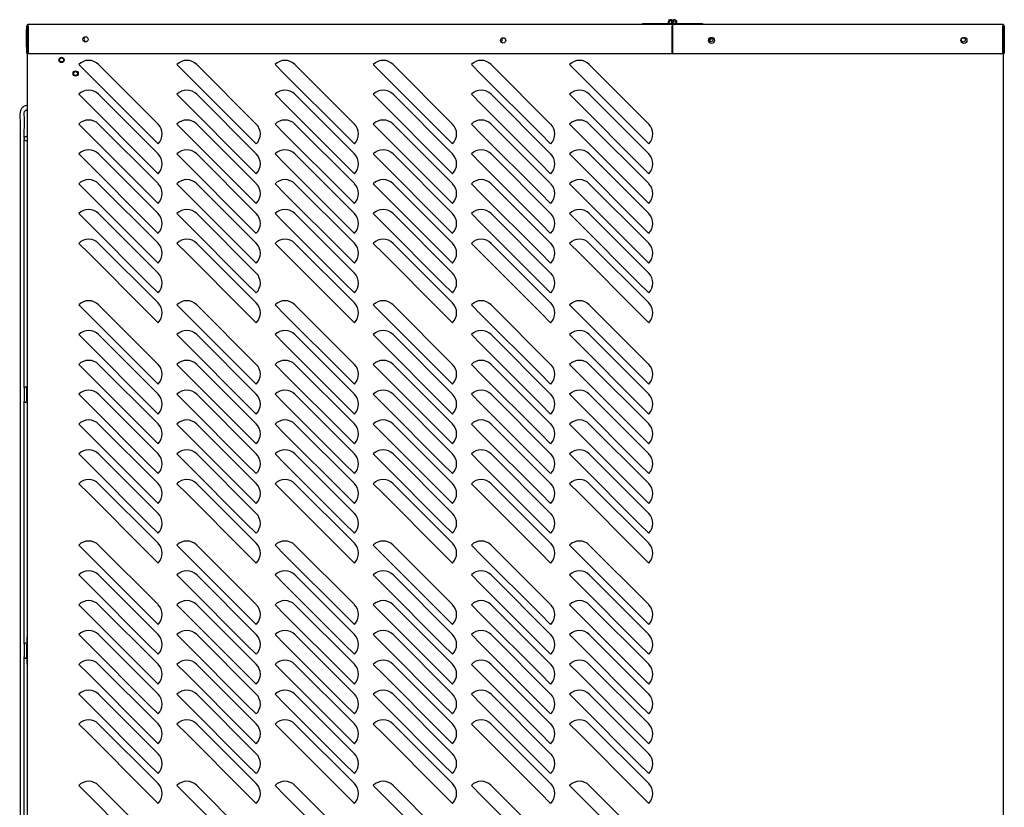
# Model space of a CAD drawing. Units: inches. Extents: x 146 to 438, y 102 to 222.
# Drawn here: x 296 to 331, y 149 to 177 of the extents above; entities that cross this region are included whole.
import ezdxf

# ---------------------------------------------------------------- set-up
doc = ezdxf.new("R2010")
doc.units = ezdxf.units.IN
doc.header["$MEASUREMENT"] = 0
for name, color, linetype in [('0115195', 7, 'Continuous'), ('0704046-01', 7, 'Continuous'), ('0704046-02', 7, 'Continuous'), ('0712380', 7, 'Continuous'), ('0712510', 7, 'Continuous'), ('3075859', 7, 'Continuous'), ('3075983', 7, 'Continuous'), ('3076105', 7, 'Continuous'), ('3077396', 7, 'Continuous'), ('3077398', 7, 'Continuous'), ('Default', 7, 'Continuous')]:
    doc.layers.add(name, color=color, linetype=linetype)

# ---------------------------------------------------------------- blocks, each defined once
blk = doc.blocks.new('SE2')
at = {"layer": '0115195', "color": 7, "linetype": 'Continuous'}
for p, q in [((253.931, 352.246), (253.9, 352.246)), ((253.9, 351.746), (253.9, 352.246)), ((253.9, 351.746), (253.931, 351.746)), ((253.931, 343.121), (253.9, 343.121)), ((253.9, 342.621), (253.9, 343.121)), ((253.909, 343.352), (253.931, 343.352)), ((253.909, 343.144), (253.909, 343.352)), ((253.9, 342.621), (253.931, 342.621)), ((253.909, 342.412), (253.909, 342.605))]:
    blk.add_line(p, q, dxfattribs=at)
blk.add_arc((253.96, 342.412), 0.051, 180, 235.7896, dxfattribs=at)
at = {"layer": '0704046-01', "color": 7, "linetype": 'Continuous'}
for p, q in [((275.859, 365.215), (275.982, 365.215)), ((275.859, 365.215), (275.859, 365.179)), ((275.982, 365.215), (275.997, 365.215)), ((275.982, 365.215), (275.982, 365.179)), ((275.997, 365.215), (276.872, 365.215)), ((275.997, 365.215), (275.997, 365.179)), ((276.872, 365.179), (276.872, 365.215)), ((276.926, 365.215), (276.872, 365.215)), ((276.916, 365.179), (276.925, 365.179)), ((277.068, 365.215), (277.997, 365.215)), ((277.997, 365.215), (277.997, 365.179))]:
    blk.add_line(p, q, dxfattribs=at)
blk.add_circle((276.997, 365.266), 0.0515, dxfattribs=at)
for centre, radius, start, end in [((276.859, 365.266), 0.0875, 45.4837, 216.0557), ((276.859, 365.266), 0.0515, 37.3224, 322.6776), ((276.982, 365.266), 0.0875, 85.1468, 216.0557), ((276.997, 365.266), 0.0875, 323.9443, 270), ((276.982, 365.266), 0.0515, 79.9613, 81.7355), ((276.982, 365.266), 0.0515, 278.2645, 280.0392)]:
    blk.add_arc(centre, radius, start, end, dxfattribs=at)
at = {"layer": '0704046-02', "color": 7, "linetype": 'Continuous'}
blk.add_circle((276.997, 365.266), 0.051, dxfattribs=at)
for centre, start, end in [((276.859, 365.266), 36.9707, 323.0293), ((276.982, 365.266), 81.6539, 83.4379), ((276.982, 365.266), 276.5615, 278.3461)]:
    blk.add_arc(centre, 0.051, start, end, dxfattribs=at)
at = {"layer": '0712380', "color": 7, "linetype": 'Continuous'}
for q in [(253.894, 365), (253.896, 364.39)]:
    blk.add_line((253.894, 364.39), q, dxfattribs=at)
blk.add_arc((253.956, 365), 0.062, 164.23, 180, dxfattribs=at)
at = {"layer": '0712510', "color": 7, "linetype": 'Continuous'}
for p, q in [((288.71, 365.179), (276.925, 365.179)), ((276.925, 365.129), (276.925, 365.179)), ((288.71, 365.179), (288.71, 365.129)), ((276.925, 365.129), (276.925, 364.144)), ((288.71, 364.144), (288.71, 365.129)), ((288.725, 365.129), (288.725, 364.144)), ((288.76, 365.129), (288.76, 364.144)), ((276.925, 364.144), (288.71, 364.144)), ((288.76, 364.144), (288.725, 364.144))]:
    blk.add_line(p, q, dxfattribs=at)
for centre in [(278.318, 364.616), (287.318, 364.616)]:
    blk.add_circle(centre, 0.109, dxfattribs=at)
for centre, radius, start, end in [((276.925, 365.129), 0.05, 90, 100.7258), ((288.71, 365.129), 0.05, 0, 90), ((288.71, 365.129), 0.015, 0, 90)]:
    blk.add_arc(centre, radius, start, end, dxfattribs=at)
at = {"layer": '3075859', "color": 7, "linetype": 'Continuous'}
for p, q in [((253.66, 361.264), (253.66, 361.219)), ((253.66, 361.219), (253.66, 315.444)), ((253.81, 361.141), (253.81, 361.219)), ((253.81, 352.221), (253.81, 361.087)), ((253.805, 352.194), (253.805, 351.794)), ((253.81, 343.101), (253.81, 351.767)), ((253.805, 343.074), (253.805, 342.674)), ((253.81, 333.981), (253.81, 342.647))]:
    blk.add_line(p, q, dxfattribs=at)
for centre, start, end in [((253.88, 361.114), 47.6539, 312.3461), ((253.88, 352.194), 47.6539, 180), ((253.88, 351.794), 180, 312.3461), ((253.88, 343.074), 47.6539, 180), ((253.88, 342.674), 180, 312.3461)]:
    blk.add_arc(centre, 0.075, start, end, dxfattribs=at)
for points, knots in [([(253.931, 362.294), (253.917, 362.295), (253.875, 362.293), (253.812, 362.274), (253.754, 362.236), (253.714, 362.194), (253.678, 362.136), (253.644, 361.994), (253.673, 361.677), (253.66, 361.422), (253.66, 361.219)], [0.1314416, 0.1314416, 0.1314416, 0.1314416, 0.160595, 0.2207468, 0.2675573, 0.305845, 0.3423051, 0.4097334, 0.6102363, 1, 1, 1, 1]), ([(253.81, 361.219), (253.809, 361.494), (253.827, 361.742), (253.806, 362.034), (253.82, 362.082), (253.841, 362.111), (253.865, 362.13), (253.894, 362.142), (253.915, 362.145), (253.929, 362.144), (253.931, 362.144)], [0, 0, 0, 0, 0.6980141, 0.7708514, 0.809297, 0.8356261, 0.8688859, 0.8929372, 0.9228228, 0.9293438, 0.9293438, 0.9293438, 0.9293438])]:
    blk.add_open_spline(points, degree=3, knots=knots, dxfattribs=at)
at = {"layer": '3075983', "color": 7, "linetype": 'Continuous'}
for p, q in [((253.931, 365.094), (253.946, 365.094)), ((276.916, 365.144), (276.925, 365.144)), ((288.71, 365.094), (288.718, 365.094)), ((288.718, 365.094), (288.718, 313.859)), ((253.931, 313.909), (253.931, 364.144)), ((255.754, 363.758), (256.107, 363.405)), ((258.582, 361.637), (256.461, 363.758)), ((259.254, 363.758), (259.607, 363.405)), ((262.082, 361.637), (259.961, 363.758)), ((262.754, 363.758), (263.107, 363.405)), ((265.582, 361.637), (263.461, 363.758)), ((266.254, 363.758), (266.607, 363.405)), ((269.082, 361.637), (266.961, 363.758)), ((269.754, 363.758), (270.107, 363.405)), ((272.582, 361.637), (270.461, 363.758)), ((273.254, 363.758), (273.607, 363.405)), ((276.082, 361.637), (273.961, 363.758)), ((258.229, 361.283), (256.107, 363.405)), ((261.729, 361.283), (259.607, 363.405)), ((265.229, 361.283), (263.107, 363.405)), ((268.729, 361.283), (266.607, 363.405)), ((272.229, 361.283), (270.107, 363.405)), ((275.729, 361.283), (273.607, 363.405)), ((255.754, 362.696), (256.107, 362.342)), ((258.582, 360.574), (256.461, 362.696)), ((259.254, 362.696), (259.607, 362.342)), ((262.082, 360.574), (259.961, 362.696)), ((262.754, 362.696), (263.107, 362.342)), ((265.582, 360.574), (263.461, 362.696)), ((266.254, 362.696), (266.607, 362.342)), ((269.082, 360.574), (266.961, 362.696)), ((269.754, 362.696), (270.107, 362.342)), ((272.582, 360.574), (270.461, 362.696)), ((273.254, 362.696), (273.607, 362.342)), ((276.082, 360.574), (273.961, 362.696)), ((258.229, 360.221), (256.107, 362.342)), ((261.729, 360.221), (259.607, 362.342)), ((265.229, 360.221), (263.107, 362.342)), ((268.729, 360.221), (266.607, 362.342)), ((272.229, 360.221), (270.107, 362.342)), ((275.729, 360.221), (273.607, 362.342)), ((255.754, 361.633), (256.107, 361.28)), ((258.582, 359.512), (256.461, 361.633)), ((259.254, 361.633), (259.607, 361.28)), ((262.082, 359.512), (259.961, 361.633)), ((262.754, 361.633), (263.107, 361.28)), ((265.582, 359.512), (263.461, 361.633)), ((266.254, 361.633), (266.607, 361.28)), ((269.082, 359.512), (266.961, 361.633)), ((269.754, 361.633), (270.107, 361.28)), ((272.582, 359.512), (270.461, 361.633)), ((273.254, 361.633), (273.607, 361.28)), ((276.082, 359.512), (273.961, 361.633)), ((258.229, 359.158), (256.107, 361.28)), ((258.582, 360.93), (258.229, 361.283)), ((261.729, 359.158), (259.607, 361.28)), ((262.082, 360.93), (261.729, 361.283)), ((265.229, 359.158), (263.107, 361.28)), ((265.582, 360.93), (265.229, 361.283)), ((268.729, 359.158), (266.607, 361.28)), ((269.082, 360.93), (268.729, 361.283)), ((272.229, 359.158), (270.107, 361.28)), ((272.582, 360.93), (272.229, 361.283)), ((275.729, 359.158), (273.607, 361.28)), ((276.082, 360.93), (275.729, 361.283)), ((255.754, 360.571), (256.107, 360.217)), ((258.582, 358.449), (256.461, 360.571)), ((259.254, 360.571), (259.607, 360.217)), ((262.082, 358.449), (259.961, 360.571)), ((262.754, 360.571), (263.107, 360.217)), ((265.582, 358.449), (263.461, 360.571)), ((266.254, 360.571), (266.607, 360.217)), ((269.082, 358.449), (266.961, 360.571)), ((269.754, 360.571), (270.107, 360.217)), ((272.582, 358.449), (270.461, 360.571)), ((273.254, 360.571), (273.607, 360.217)), ((276.082, 358.449), (273.961, 360.571)), ((258.229, 358.096), (256.107, 360.217)), ((258.582, 359.867), (258.229, 360.221)), ((261.729, 358.096), (259.607, 360.217)), ((262.082, 359.867), (261.729, 360.221)), ((265.229, 358.096), (263.107, 360.217)), ((265.582, 359.867), (265.229, 360.221)), ((268.729, 358.096), (266.607, 360.217)), ((269.082, 359.867), (268.729, 360.221)), ((272.229, 358.096), (270.107, 360.217)), ((272.582, 359.867), (272.229, 360.221)), ((275.729, 358.096), (273.607, 360.217)), ((276.082, 359.867), (275.729, 360.221)), ((255.754, 359.508), (256.107, 359.155)), ((258.582, 357.387), (256.461, 359.508)), ((259.254, 359.508), (259.607, 359.155)), ((262.082, 357.387), (259.961, 359.508)), ((262.754, 359.508), (263.107, 359.155)), ((265.582, 357.387), (263.461, 359.508)), ((266.254, 359.508), (266.607, 359.155)), ((269.082, 357.387), (266.961, 359.508)), ((269.754, 359.508), (270.107, 359.155)), ((272.582, 357.387), (270.461, 359.508)), ((273.254, 359.508), (273.607, 359.155)), ((276.082, 357.387), (273.961, 359.508)), ((258.229, 357.033), (256.107, 359.155)), ((258.582, 358.805), (258.229, 359.158)), ((261.729, 357.033), (259.607, 359.155)), ((262.082, 358.805), (261.729, 359.158)), ((265.229, 357.033), (263.107, 359.155)), ((265.582, 358.805), (265.229, 359.158)), ((268.729, 357.033), (266.607, 359.155)), ((269.082, 358.805), (268.729, 359.158)), ((272.229, 357.033), (270.107, 359.155)), ((272.582, 358.805), (272.229, 359.158)), ((275.729, 357.033), (273.607, 359.155)), ((276.082, 358.805), (275.729, 359.158)), ((255.754, 358.446), (256.107, 358.092)), ((258.582, 356.324), (256.461, 358.446)), ((259.254, 358.446), (259.607, 358.092)), ((262.082, 356.324), (259.961, 358.446)), ((262.754, 358.446), (263.107, 358.092)), ((265.582, 356.324), (263.461, 358.446)), ((266.254, 358.446), (266.607, 358.092)), ((269.082, 356.324), (266.961, 358.446)), ((269.754, 358.446), (270.107, 358.092)), ((272.582, 356.324), (270.461, 358.446)), ((273.254, 358.446), (273.607, 358.092)), ((276.082, 356.324), (273.961, 358.446)), ((258.229, 355.971), (256.107, 358.092)), ((258.582, 357.742), (258.229, 358.096)), ((261.729, 355.971), (259.607, 358.092)), ((262.082, 357.742), (261.729, 358.096)), ((265.229, 355.971), (263.107, 358.092)), ((265.582, 357.742), (265.229, 358.096)), ((268.729, 355.971), (266.607, 358.092)), ((269.082, 357.742), (268.729, 358.096)), ((272.229, 355.971), (270.107, 358.092)), ((272.582, 357.742), (272.229, 358.096)), ((275.729, 355.971), (273.607, 358.092)), ((276.082, 357.742), (275.729, 358.096)), ((255.754, 357.383), (256.107, 357.03)), ((258.582, 355.262), (256.461, 357.383)), ((259.254, 357.383), (259.607, 357.03)), ((262.082, 355.262), (259.961, 357.383)), ((262.754, 357.383), (263.107, 357.03)), ((265.582, 355.262), (263.461, 357.383)), ((266.254, 357.383), (266.607, 357.03)), ((269.082, 355.262), (266.961, 357.383)), ((269.754, 357.383), (270.107, 357.03)), ((272.582, 355.262), (270.461, 357.383)), ((273.254, 357.383), (273.607, 357.03)), ((276.082, 355.262), (273.961, 357.383)), ((258.229, 354.908), (256.107, 357.03)), ((258.582, 356.68), (258.229, 357.033)), ((261.729, 354.908), (259.607, 357.03)), ((262.082, 356.68), (261.729, 357.033)), ((265.229, 354.908), (263.107, 357.03)), ((265.582, 356.68), (265.229, 357.033)), ((268.729, 354.908), (266.607, 357.03)), ((269.082, 356.68), (268.729, 357.033)), ((272.229, 354.908), (270.107, 357.03)), ((272.582, 356.68), (272.229, 357.033)), ((275.729, 354.908), (273.607, 357.03)), ((276.082, 356.68), (275.729, 357.033)), ((258.582, 355.617), (258.229, 355.971)), ((262.082, 355.617), (261.729, 355.971)), ((265.582, 355.617), (265.229, 355.971)), ((269.082, 355.617), (268.729, 355.971)), ((272.582, 355.617), (272.229, 355.971)), ((276.082, 355.617), (275.729, 355.971)), ((255.754, 355.196), (256.107, 354.842)), ((258.582, 353.074), (256.461, 355.196)), ((259.254, 355.196), (259.607, 354.842)), ((262.082, 353.074), (259.961, 355.196)), ((262.754, 355.196), (263.107, 354.842)), ((265.582, 353.074), (263.461, 355.196)), ((266.254, 355.196), (266.607, 354.842)), ((269.082, 353.074), (266.961, 355.196)), ((269.754, 355.196), (270.107, 354.842)), ((272.582, 353.074), (270.461, 355.196)), ((273.254, 355.196), (273.607, 354.842)), ((276.082, 353.074), (273.961, 355.196)), ((258.229, 352.721), (256.107, 354.842)), ((258.582, 354.555), (258.229, 354.908)), ((261.729, 352.721), (259.607, 354.842)), ((262.082, 354.555), (261.729, 354.908)), ((265.229, 352.721), (263.107, 354.842)), ((265.582, 354.555), (265.229, 354.908)), ((268.729, 352.721), (266.607, 354.842)), ((269.082, 354.555), (268.729, 354.908)), ((272.229, 352.721), (270.107, 354.842)), ((272.582, 354.555), (272.229, 354.908)), ((275.729, 352.721), (273.607, 354.842)), ((276.082, 354.555), (275.729, 354.908)), ((255.754, 354.133), (256.107, 353.78)), ((258.582, 352.012), (256.461, 354.133)), ((259.254, 354.133), (259.607, 353.78)), ((262.082, 352.012), (259.961, 354.133)), ((262.754, 354.133), (263.107, 353.78)), ((265.582, 352.012), (263.461, 354.133)), ((266.254, 354.133), (266.607, 353.78)), ((269.082, 352.012), (266.961, 354.133)), ((269.754, 354.133), (270.107, 353.78)), ((272.582, 352.012), (270.461, 354.133)), ((273.254, 354.133), (273.607, 353.78)), ((276.082, 352.012), (273.961, 354.133)), ((258.229, 351.658), (256.107, 353.78)), ((261.729, 351.658), (259.607, 353.78)), ((265.229, 351.658), (263.107, 353.78)), ((268.729, 351.658), (266.607, 353.78)), ((272.229, 351.658), (270.107, 353.78)), ((275.729, 351.658), (273.607, 353.78)), ((255.754, 353.071), (256.107, 352.717)), ((258.582, 350.949), (256.461, 353.071)), ((259.254, 353.071), (259.607, 352.717)), ((262.082, 350.949), (259.961, 353.071)), ((262.754, 353.071), (263.107, 352.717)), ((265.582, 350.949), (263.461, 353.071)), ((266.254, 353.071), (266.607, 352.717)), ((269.082, 350.949), (266.961, 353.071)), ((269.754, 353.071), (270.107, 352.717)), ((272.582, 350.949), (270.461, 353.071)), ((273.254, 353.071), (273.607, 352.717)), ((276.082, 350.949), (273.961, 353.071)), ((258.229, 350.596), (256.107, 352.717)), ((258.582, 352.367), (258.229, 352.721)), ((261.729, 350.596), (259.607, 352.717)), ((262.082, 352.367), (261.729, 352.721)), ((265.229, 350.596), (263.107, 352.717)), ((265.582, 352.367), (265.229, 352.721)), ((268.729, 350.596), (266.607, 352.717)), ((269.082, 352.367), (268.729, 352.721)), ((272.229, 350.596), (270.107, 352.717)), ((272.582, 352.367), (272.229, 352.721)), ((275.729, 350.596), (273.607, 352.717)), ((276.082, 352.367), (275.729, 352.721)), ((255.754, 352.008), (256.107, 351.655)), ((258.582, 349.887), (256.461, 352.008)), ((259.254, 352.008), (259.607, 351.655)), ((262.082, 349.887), (259.961, 352.008)), ((262.754, 352.008), (263.107, 351.655)), ((265.582, 349.887), (263.461, 352.008)), ((266.254, 352.008), (266.607, 351.655)), ((269.082, 349.887), (266.961, 352.008)), ((269.754, 352.008), (270.107, 351.655)), ((272.582, 349.887), (270.461, 352.008)), ((273.254, 352.008), (273.607, 351.655)), ((276.082, 349.887), (273.961, 352.008)), ((258.229, 349.533), (256.107, 351.655)), ((258.582, 351.305), (258.229, 351.658)), ((261.729, 349.533), (259.607, 351.655)), ((262.082, 351.305), (261.729, 351.658)), ((265.229, 349.533), (263.107, 351.655)), ((265.582, 351.305), (265.229, 351.658)), ((268.729, 349.533), (266.607, 351.655)), ((269.082, 351.305), (268.729, 351.658)), ((272.229, 349.533), (270.107, 351.655)), ((272.582, 351.305), (272.229, 351.658)), ((275.729, 349.533), (273.607, 351.655)), ((276.082, 351.305), (275.729, 351.658)), ((255.754, 350.946), (256.107, 350.592)), ((258.582, 348.824), (256.461, 350.946)), ((259.254, 350.946), (259.607, 350.592)), ((262.082, 348.824), (259.961, 350.946)), ((262.754, 350.946), (263.107, 350.592)), ((265.582, 348.824), (263.461, 350.946)), ((266.254, 350.946), (266.607, 350.592)), ((269.082, 348.824), (266.961, 350.946)), ((269.754, 350.946), (270.107, 350.592)), ((272.582, 348.824), (270.461, 350.946)), ((273.254, 350.946), (273.607, 350.592)), ((276.082, 348.824), (273.961, 350.946)), ((258.229, 348.471), (256.107, 350.592)), ((258.582, 350.242), (258.229, 350.596)), ((261.729, 348.471), (259.607, 350.592)), ((262.082, 350.242), (261.729, 350.596)), ((265.229, 348.471), (263.107, 350.592)), ((265.582, 350.242), (265.229, 350.596)), ((268.729, 348.471), (266.607, 350.592)), ((269.082, 350.242), (268.729, 350.596)), ((272.229, 348.471), (270.107, 350.592)), ((272.582, 350.242), (272.229, 350.596)), ((275.729, 348.471), (273.607, 350.592)), ((276.082, 350.242), (275.729, 350.596)), ((255.754, 349.883), (256.107, 349.53)), ((258.582, 347.762), (256.461, 349.883)), ((259.254, 349.883), (259.607, 349.53)), ((262.082, 347.762), (259.961, 349.883)), ((262.754, 349.883), (263.107, 349.53)), ((265.582, 347.762), (263.461, 349.883)), ((266.254, 349.883), (266.607, 349.53)), ((269.082, 347.762), (266.961, 349.883)), ((269.754, 349.883), (270.107, 349.53)), ((272.582, 347.762), (270.461, 349.883)), ((273.254, 349.883), (273.607, 349.53)), ((276.082, 347.762), (273.961, 349.883)), ((258.229, 347.408), (256.107, 349.53)), ((258.582, 349.18), (258.229, 349.533)), ((261.729, 347.408), (259.607, 349.53)), ((262.082, 349.18), (261.729, 349.533)), ((265.229, 347.408), (263.107, 349.53)), ((265.582, 349.18), (265.229, 349.533)), ((268.729, 347.408), (266.607, 349.53)), ((269.082, 349.18), (268.729, 349.533)), ((272.229, 347.408), (270.107, 349.53)), ((272.582, 349.18), (272.229, 349.533)), ((275.729, 347.408), (273.607, 349.53)), ((276.082, 349.18), (275.729, 349.533)), ((255.754, 348.821), (256.107, 348.467)), ((258.582, 346.699), (256.461, 348.821)), ((259.254, 348.821), (259.607, 348.467)), ((262.082, 346.699), (259.961, 348.821)), ((262.754, 348.821), (263.107, 348.467)), ((265.582, 346.699), (263.461, 348.821)), ((266.254, 348.821), (266.607, 348.467)), ((269.082, 346.699), (266.961, 348.821)), ((269.754, 348.821), (270.107, 348.467)), ((272.582, 346.699), (270.461, 348.821)), ((273.254, 348.821), (273.607, 348.467)), ((276.082, 346.699), (273.961, 348.821)), ((258.229, 346.346), (256.107, 348.467)), ((258.582, 348.117), (258.229, 348.471)), ((261.729, 346.346), (259.607, 348.467)), ((262.082, 348.117), (261.729, 348.471)), ((265.229, 346.346), (263.107, 348.467)), ((265.582, 348.117), (265.229, 348.471)), ((268.729, 346.346), (266.607, 348.467)), ((269.082, 348.117), (268.729, 348.471)), ((272.229, 346.346), (270.107, 348.467)), ((272.582, 348.117), (272.229, 348.471)), ((275.729, 346.346), (273.607, 348.467)), ((276.082, 348.117), (275.729, 348.471)), ((258.582, 347.055), (258.229, 347.408)), ((262.082, 347.055), (261.729, 347.408)), ((265.582, 347.055), (265.229, 347.408)), ((269.082, 347.055), (268.729, 347.408)), ((272.582, 347.055), (272.229, 347.408)), ((276.082, 347.055), (275.729, 347.408)), ((255.754, 346.633), (256.107, 346.28)), ((258.582, 344.512), (256.461, 346.633)), ((259.254, 346.633), (259.607, 346.28)), ((262.082, 344.512), (259.961, 346.633)), ((262.754, 346.633), (263.107, 346.28)), ((265.582, 344.512), (263.461, 346.633)), ((266.254, 346.633), (266.607, 346.28)), ((269.082, 344.512), (266.961, 346.633)), ((269.754, 346.633), (270.107, 346.28)), ((272.582, 344.512), (270.461, 346.633)), ((273.254, 346.633), (273.607, 346.28)), ((276.082, 344.512), (273.961, 346.633)), ((258.229, 344.158), (256.107, 346.28)), ((258.582, 345.992), (258.229, 346.346)), ((261.729, 344.158), (259.607, 346.28)), ((262.082, 345.992), (261.729, 346.346)), ((265.229, 344.158), (263.107, 346.28)), ((265.582, 345.992), (265.229, 346.346)), ((268.729, 344.158), (266.607, 346.28)), ((269.082, 345.992), (268.729, 346.346)), ((272.229, 344.158), (270.107, 346.28)), ((272.582, 345.992), (272.229, 346.346)), ((275.729, 344.158), (273.607, 346.28)), ((276.082, 345.992), (275.729, 346.346)), ((255.754, 345.571), (256.107, 345.217)), ((258.582, 343.449), (256.461, 345.571)), ((259.254, 345.571), (259.607, 345.217)), ((262.082, 343.449), (259.961, 345.571)), ((262.754, 345.571), (263.107, 345.217)), ((265.582, 343.449), (263.461, 345.571)), ((266.254, 345.571), (266.607, 345.217)), ((269.082, 343.449), (266.961, 345.571)), ((269.754, 345.571), (270.107, 345.217)), ((272.582, 343.449), (270.461, 345.571)), ((273.254, 345.571), (273.607, 345.217)), ((276.082, 343.449), (273.961, 345.571)), ((258.229, 343.096), (256.107, 345.217)), ((261.729, 343.096), (259.607, 345.217)), ((265.229, 343.096), (263.107, 345.217)), ((268.729, 343.096), (266.607, 345.217)), ((272.229, 343.096), (270.107, 345.217)), ((275.729, 343.096), (273.607, 345.217)), ((255.754, 344.508), (256.107, 344.155)), ((258.582, 342.387), (256.461, 344.508)), ((259.254, 344.508), (259.607, 344.155)), ((262.082, 342.387), (259.961, 344.508)), ((262.754, 344.508), (263.107, 344.155)), ((265.582, 342.387), (263.461, 344.508)), ((266.254, 344.508), (266.607, 344.155)), ((269.082, 342.387), (266.961, 344.508)), ((269.754, 344.508), (270.107, 344.155)), ((272.582, 342.387), (270.461, 344.508)), ((273.254, 344.508), (273.607, 344.155)), ((276.082, 342.387), (273.961, 344.508)), ((258.229, 342.033), (256.107, 344.155)), ((258.582, 343.805), (258.229, 344.158)), ((261.729, 342.033), (259.607, 344.155)), ((262.082, 343.805), (261.729, 344.158)), ((265.229, 342.033), (263.107, 344.155)), ((265.582, 343.805), (265.229, 344.158)), ((268.729, 342.033), (266.607, 344.155)), ((269.082, 343.805), (268.729, 344.158)), ((272.229, 342.033), (270.107, 344.155)), ((272.582, 343.805), (272.229, 344.158)), ((275.729, 342.033), (273.607, 344.155)), ((276.082, 343.805), (275.729, 344.158)), ((255.754, 343.446), (256.107, 343.092)), ((258.582, 341.324), (256.461, 343.446)), ((259.254, 343.446), (259.607, 343.092)), ((262.082, 341.324), (259.961, 343.446)), ((262.754, 343.446), (263.107, 343.092)), ((265.582, 341.324), (263.461, 343.446)), ((266.254, 343.446), (266.607, 343.092)), ((269.082, 341.324), (266.961, 343.446)), ((269.754, 343.446), (270.107, 343.092)), ((272.582, 341.324), (270.461, 343.446)), ((273.254, 343.446), (273.607, 343.092)), ((276.082, 341.324), (273.961, 343.446)), ((258.229, 340.971), (256.107, 343.092)), ((258.582, 342.742), (258.229, 343.096)), ((261.729, 340.971), (259.607, 343.092)), ((262.082, 342.742), (261.729, 343.096)), ((265.229, 340.971), (263.107, 343.092)), ((265.582, 342.742), (265.229, 343.096)), ((268.729, 340.971), (266.607, 343.092)), ((269.082, 342.742), (268.729, 343.096)), ((272.229, 340.971), (270.107, 343.092)), ((272.582, 342.742), (272.229, 343.096)), ((275.729, 340.971), (273.607, 343.092)), ((276.082, 342.742), (275.729, 343.096)), ((255.754, 342.383), (256.107, 342.03)), ((258.582, 340.262), (256.461, 342.383)), ((259.254, 342.383), (259.607, 342.03)), ((262.082, 340.262), (259.961, 342.383)), ((262.754, 342.383), (263.107, 342.03)), ((265.582, 340.262), (263.461, 342.383)), ((266.254, 342.383), (266.607, 342.03)), ((269.082, 340.262), (266.961, 342.383)), ((269.754, 342.383), (270.107, 342.03)), ((272.582, 340.262), (270.461, 342.383)), ((273.254, 342.383), (273.607, 342.03)), ((276.082, 340.262), (273.961, 342.383)), ((258.229, 339.908), (256.107, 342.03)), ((258.582, 341.68), (258.229, 342.033)), ((261.729, 339.908), (259.607, 342.03)), ((262.082, 341.68), (261.729, 342.033)), ((265.229, 339.908), (263.107, 342.03)), ((265.582, 341.68), (265.229, 342.033)), ((268.729, 339.908), (266.607, 342.03)), ((269.082, 341.68), (268.729, 342.033)), ((272.229, 339.908), (270.107, 342.03)), ((272.582, 341.68), (272.229, 342.033)), ((275.729, 339.908), (273.607, 342.03)), ((276.082, 341.68), (275.729, 342.033)), ((255.754, 341.321), (256.107, 340.967)), ((258.582, 339.199), (256.461, 341.321)), ((259.254, 341.321), (259.607, 340.967)), ((262.082, 339.199), (259.961, 341.321)), ((262.754, 341.321), (263.107, 340.967)), ((265.582, 339.199), (263.461, 341.321)), ((266.254, 341.321), (266.607, 340.967)), ((269.082, 339.199), (266.961, 341.321)), ((269.754, 341.321), (270.107, 340.967)), ((272.582, 339.199), (270.461, 341.321)), ((273.254, 341.321), (273.607, 340.967)), ((276.082, 339.199), (273.961, 341.321)), ((258.229, 338.846), (256.107, 340.967)), ((258.582, 340.617), (258.229, 340.971)), ((261.729, 338.846), (259.607, 340.967)), ((262.082, 340.617), (261.729, 340.971)), ((265.229, 338.846), (263.107, 340.967)), ((265.582, 340.617), (265.229, 340.971)), ((268.729, 338.846), (266.607, 340.967)), ((269.082, 340.617), (268.729, 340.971)), ((272.229, 338.846), (270.107, 340.967)), ((272.582, 340.617), (272.229, 340.971)), ((275.729, 338.846), (273.607, 340.967)), ((276.082, 340.617), (275.729, 340.971)), ((255.754, 340.258), (256.107, 339.905)), ((258.582, 338.137), (256.461, 340.258)), ((259.254, 340.258), (259.607, 339.905)), ((262.082, 338.137), (259.961, 340.258)), ((262.754, 340.258), (263.107, 339.905)), ((265.582, 338.137), (263.461, 340.258)), ((266.254, 340.258), (266.607, 339.905)), ((269.082, 338.137), (266.961, 340.258)), ((269.754, 340.258), (270.107, 339.905)), ((272.582, 338.137), (270.461, 340.258)), ((273.254, 340.258), (273.607, 339.905)), ((276.082, 338.137), (273.961, 340.258)), ((258.229, 337.783), (256.107, 339.905)), ((258.582, 339.555), (258.229, 339.908)), ((261.729, 337.783), (259.607, 339.905)), ((262.082, 339.555), (261.729, 339.908)), ((265.229, 337.783), (263.107, 339.905)), ((265.582, 339.555), (265.229, 339.908)), ((268.729, 337.783), (266.607, 339.905)), ((269.082, 339.555), (268.729, 339.908)), ((272.229, 337.783), (270.107, 339.905)), ((272.582, 339.555), (272.229, 339.908)), ((275.729, 337.783), (273.607, 339.905)), ((276.082, 339.555), (275.729, 339.908)), ((258.582, 338.492), (258.229, 338.846)), ((262.082, 338.492), (261.729, 338.846)), ((265.582, 338.492), (265.229, 338.846)), ((269.082, 338.492), (268.729, 338.846)), ((272.582, 338.492), (272.229, 338.846)), ((276.082, 338.492), (275.729, 338.846)), ((255.754, 338.071), (256.107, 337.717)), ((258.582, 335.949), (256.461, 338.071)), ((259.254, 338.071), (259.607, 337.717)), ((262.082, 335.949), (259.961, 338.071)), ((262.754, 338.071), (263.107, 337.717)), ((265.582, 335.949), (263.461, 338.071)), ((266.254, 338.071), (266.607, 337.717)), ((269.082, 335.949), (266.961, 338.071)), ((269.754, 338.071), (270.107, 337.717)), ((272.582, 335.949), (270.461, 338.071)), ((273.254, 338.071), (273.607, 337.717)), ((276.082, 335.949), (273.961, 338.071)), ((258.229, 335.596), (256.107, 337.717)), ((258.582, 337.43), (258.229, 337.783)), ((261.729, 335.596), (259.607, 337.717)), ((262.082, 337.43), (261.729, 337.783)), ((265.229, 335.596), (263.107, 337.717)), ((265.582, 337.43), (265.229, 337.783)), ((268.729, 335.596), (266.607, 337.717)), ((269.082, 337.43), (268.729, 337.783)), ((272.229, 335.596), (270.107, 337.717)), ((272.582, 337.43), (272.229, 337.783)), ((275.729, 335.596), (273.607, 337.717)), ((276.082, 337.43), (275.729, 337.783))]:
    blk.add_line(p, q, dxfattribs=at)
for centre, radius in [((278.298, 364.639), 0.0705), ((287.297, 364.639), 0.0705), ((255.139, 363.92), 0.0937), ((255.642, 363.437), 0.0937)]:
    blk.add_circle(centre, radius, dxfattribs=at)
for centre, radius, start, end in [((255.894, 364.639), 0.0705, 0, 73.5846), ((255.894, 364.639), 0.0705, 304.5582, 0), ((270.79, 364.639), 0.0705, 281.139, 0), ((270.79, 364.639), 0.0705, 0, 52.1474), ((256.107, 363.405), 0.5, 45, 135), ((259.607, 363.405), 0.5, 45, 135), ((263.107, 363.405), 0.5, 45, 135), ((266.607, 363.405), 0.5, 45, 135), ((270.107, 363.405), 0.5, 45, 135), ((273.607, 363.405), 0.5, 45, 135), ((256.107, 362.342), 0.5, 45, 135), ((259.607, 362.342), 0.5, 45, 135), ((263.107, 362.342), 0.5, 45, 135), ((266.607, 362.342), 0.5, 45, 135), ((270.107, 362.342), 0.5, 45, 135), ((273.607, 362.342), 0.5, 45, 135), ((256.107, 361.28), 0.5, 45, 135), ((259.607, 361.28), 0.5, 45, 135), ((263.107, 361.28), 0.5, 45, 135), ((266.607, 361.28), 0.5, 45, 135), ((270.107, 361.28), 0.5, 45, 135), ((273.607, 361.28), 0.5, 45, 135), ((258.229, 361.283), 0.5, 315, 45), ((261.729, 361.283), 0.5, 315, 45), ((265.229, 361.283), 0.5, 315, 45), ((268.729, 361.283), 0.5, 315, 45), ((272.229, 361.283), 0.5, 315, 45), ((275.729, 361.283), 0.5, 315, 45), ((256.107, 360.217), 0.5, 45, 135), ((259.607, 360.217), 0.5, 45, 135), ((263.107, 360.217), 0.5, 45, 135), ((266.607, 360.217), 0.5, 45, 135), ((270.107, 360.217), 0.5, 45, 135), ((273.607, 360.217), 0.5, 45, 135), ((258.229, 360.221), 0.5, 315, 45), ((261.729, 360.221), 0.5, 315, 45), ((265.229, 360.221), 0.5, 315, 45), ((268.729, 360.221), 0.5, 315, 45), ((272.229, 360.221), 0.5, 315, 45), ((275.729, 360.221), 0.5, 315, 45), ((256.107, 359.155), 0.5, 45, 135), ((259.607, 359.155), 0.5, 45, 135), ((263.107, 359.155), 0.5, 45, 135), ((266.607, 359.155), 0.5, 45, 135), ((270.107, 359.155), 0.5, 45, 135), ((273.607, 359.155), 0.5, 45, 135), ((258.229, 359.158), 0.5, 315, 45), ((261.729, 359.158), 0.5, 315, 45), ((265.229, 359.158), 0.5, 315, 45), ((268.729, 359.158), 0.5, 315, 45), ((272.229, 359.158), 0.5, 315, 45), ((275.729, 359.158), 0.5, 315, 45), ((256.107, 358.092), 0.5, 45, 135), ((259.607, 358.092), 0.5, 45, 135), ((263.107, 358.092), 0.5, 45, 135), ((266.607, 358.092), 0.5, 45, 135), ((270.107, 358.092), 0.5, 45, 135), ((273.607, 358.092), 0.5, 45, 135), ((258.229, 358.096), 0.5, 315, 45), ((261.729, 358.096), 0.5, 315, 45), ((265.229, 358.096), 0.5, 315, 45), ((268.729, 358.096), 0.5, 315, 45), ((272.229, 358.096), 0.5, 315, 45), ((275.729, 358.096), 0.5, 315, 45), ((256.107, 357.03), 0.5, 45, 135), ((259.607, 357.03), 0.5, 45, 135), ((263.107, 357.03), 0.5, 45, 135), ((266.607, 357.03), 0.5, 45, 135), ((270.107, 357.03), 0.5, 45, 135), ((273.607, 357.03), 0.5, 45, 135), ((258.229, 357.033), 0.5, 315, 45), ((261.729, 357.033), 0.5, 315, 45), ((265.229, 357.033), 0.5, 315, 45), ((268.729, 357.033), 0.5, 315, 45), ((272.229, 357.033), 0.5, 315, 45), ((275.729, 357.033), 0.5, 315, 45), ((258.229, 355.971), 0.5, 315, 45), ((261.729, 355.971), 0.5, 315, 45), ((265.229, 355.971), 0.5, 315, 45), ((268.729, 355.971), 0.5, 315, 45), ((272.229, 355.971), 0.5, 315, 45), ((275.729, 355.971), 0.5, 315, 45), ((256.107, 354.842), 0.5, 45, 135), ((258.229, 354.908), 0.5, 315, 45), ((259.607, 354.842), 0.5, 45, 135), ((261.729, 354.908), 0.5, 315, 45), ((263.107, 354.842), 0.5, 45, 135), ((265.229, 354.908), 0.5, 315, 45), ((266.607, 354.842), 0.5, 45, 135), ((268.729, 354.908), 0.5, 315, 45), ((270.107, 354.842), 0.5, 45, 135), ((272.229, 354.908), 0.5, 315, 45), ((273.607, 354.842), 0.5, 45, 135), ((275.729, 354.908), 0.5, 315, 45), ((256.107, 353.78), 0.5, 45, 135), ((259.607, 353.78), 0.5, 45, 135), ((263.107, 353.78), 0.5, 45, 135), ((266.607, 353.78), 0.5, 45, 135), ((270.107, 353.78), 0.5, 45, 135), ((273.607, 353.78), 0.5, 45, 135), ((256.107, 352.717), 0.5, 45, 135), ((258.229, 352.721), 0.5, 315, 45), ((259.607, 352.717), 0.5, 45, 135), ((261.729, 352.721), 0.5, 315, 45), ((263.107, 352.717), 0.5, 45, 135), ((265.229, 352.721), 0.5, 315, 45), ((266.607, 352.717), 0.5, 45, 135), ((268.729, 352.721), 0.5, 315, 45), ((270.107, 352.717), 0.5, 45, 135), ((272.229, 352.721), 0.5, 315, 45), ((273.607, 352.717), 0.5, 45, 135), ((275.729, 352.721), 0.5, 315, 45), ((256.107, 351.655), 0.5, 45, 135), ((258.229, 351.658), 0.5, 315, 45), ((259.607, 351.655), 0.5, 45, 135), ((261.729, 351.658), 0.5, 315, 45), ((263.107, 351.655), 0.5, 45, 135), ((265.229, 351.658), 0.5, 315, 45), ((266.607, 351.655), 0.5, 45, 135), ((268.729, 351.658), 0.5, 315, 45), ((270.107, 351.655), 0.5, 45, 135), ((272.229, 351.658), 0.5, 315, 45), ((273.607, 351.655), 0.5, 45, 135), ((275.729, 351.658), 0.5, 315, 45), ((256.107, 350.592), 0.5, 45, 135), ((258.229, 350.596), 0.5, 315, 45), ((259.607, 350.592), 0.5, 45, 135), ((261.729, 350.596), 0.5, 315, 45), ((263.107, 350.592), 0.5, 45, 135), ((265.229, 350.596), 0.5, 315, 45), ((266.607, 350.592), 0.5, 45, 135), ((268.729, 350.596), 0.5, 315, 45), ((270.107, 350.592), 0.5, 45, 135), ((272.229, 350.596), 0.5, 315, 45), ((273.607, 350.592), 0.5, 45, 135), ((275.729, 350.596), 0.5, 315, 45), ((256.107, 349.53), 0.5, 45, 135), ((258.229, 349.533), 0.5, 315, 45), ((259.607, 349.53), 0.5, 45, 135), ((261.729, 349.533), 0.5, 315, 45), ((263.107, 349.53), 0.5, 45, 135), ((265.229, 349.533), 0.5, 315, 45), ((266.607, 349.53), 0.5, 45, 135), ((268.729, 349.533), 0.5, 315, 45), ((270.107, 349.53), 0.5, 45, 135), ((272.229, 349.533), 0.5, 315, 45), ((273.607, 349.53), 0.5, 45, 135), ((275.729, 349.533), 0.5, 315, 45), ((256.107, 348.467), 0.5, 45, 135), ((258.229, 348.471), 0.5, 315, 45), ((259.607, 348.467), 0.5, 45, 135), ((261.729, 348.471), 0.5, 315, 45), ((263.107, 348.467), 0.5, 45, 135), ((265.229, 348.471), 0.5, 315, 45), ((266.607, 348.467), 0.5, 45, 135), ((268.729, 348.471), 0.5, 315, 45), ((270.107, 348.467), 0.5, 45, 135), ((272.229, 348.471), 0.5, 315, 45), ((273.607, 348.467), 0.5, 45, 135), ((275.729, 348.471), 0.5, 315, 45), ((258.229, 347.408), 0.5, 315, 45), ((261.729, 347.408), 0.5, 315, 45), ((265.229, 347.408), 0.5, 315, 45), ((268.729, 347.408), 0.5, 315, 45), ((272.229, 347.408), 0.5, 315, 45), ((275.729, 347.408), 0.5, 315, 45), ((256.107, 346.28), 0.5, 45, 135), ((258.229, 346.346), 0.5, 315, 45), ((259.607, 346.28), 0.5, 45, 135), ((261.729, 346.346), 0.5, 315, 45), ((263.107, 346.28), 0.5, 45, 135), ((265.229, 346.346), 0.5, 315, 45), ((266.607, 346.28), 0.5, 45, 135), ((268.729, 346.346), 0.5, 315, 45), ((270.107, 346.28), 0.5, 45, 135), ((272.229, 346.346), 0.5, 315, 45), ((273.607, 346.28), 0.5, 45, 135), ((275.729, 346.346), 0.5, 315, 45), ((256.107, 345.217), 0.5, 45, 135), ((259.607, 345.217), 0.5, 45, 135), ((263.107, 345.217), 0.5, 45, 135), ((266.607, 345.217), 0.5, 45, 135), ((270.107, 345.217), 0.5, 45, 135), ((273.607, 345.217), 0.5, 45, 135), ((256.107, 344.155), 0.5, 45, 135), ((258.229, 344.158), 0.5, 315, 45), ((259.607, 344.155), 0.5, 45, 135), ((261.729, 344.158), 0.5, 315, 45), ((263.107, 344.155), 0.5, 45, 135), ((265.229, 344.158), 0.5, 315, 45), ((266.607, 344.155), 0.5, 45, 135), ((268.729, 344.158), 0.5, 315, 45), ((270.107, 344.155), 0.5, 45, 135), ((272.229, 344.158), 0.5, 315, 45), ((273.607, 344.155), 0.5, 45, 135), ((275.729, 344.158), 0.5, 315, 45), ((256.107, 343.092), 0.5, 45, 135), ((258.229, 343.096), 0.5, 315, 45), ((259.607, 343.092), 0.5, 45, 135), ((261.729, 343.096), 0.5, 315, 45), ((263.107, 343.092), 0.5, 45, 135), ((265.229, 343.096), 0.5, 315, 45), ((266.607, 343.092), 0.5, 45, 135), ((268.729, 343.096), 0.5, 315, 45), ((270.107, 343.092), 0.5, 45, 135), ((272.229, 343.096), 0.5, 315, 45), ((273.607, 343.092), 0.5, 45, 135), ((275.729, 343.096), 0.5, 315, 45), ((256.107, 342.03), 0.5, 45, 135), ((258.229, 342.033), 0.5, 315, 45), ((259.607, 342.03), 0.5, 45, 135), ((261.729, 342.033), 0.5, 315, 45), ((263.107, 342.03), 0.5, 45, 135), ((265.229, 342.033), 0.5, 315, 45), ((266.607, 342.03), 0.5, 45, 135), ((268.729, 342.033), 0.5, 315, 45), ((270.107, 342.03), 0.5, 45, 135), ((272.229, 342.033), 0.5, 315, 45), ((273.607, 342.03), 0.5, 45, 135), ((275.729, 342.033), 0.5, 315, 45), ((256.107, 340.967), 0.5, 45, 135), ((258.229, 340.971), 0.5, 315, 45), ((259.607, 340.967), 0.5, 45, 135), ((261.729, 340.971), 0.5, 315, 45), ((263.107, 340.967), 0.5, 45, 135), ((265.229, 340.971), 0.5, 315, 45), ((266.607, 340.967), 0.5, 45, 135), ((268.729, 340.971), 0.5, 315, 45), ((270.107, 340.967), 0.5, 45, 135), ((272.229, 340.971), 0.5, 315, 45), ((273.607, 340.967), 0.5, 45, 135), ((275.729, 340.971), 0.5, 315, 45), ((256.107, 339.905), 0.5, 45, 135), ((258.229, 339.908), 0.5, 315, 45), ((259.607, 339.905), 0.5, 45, 135), ((261.729, 339.908), 0.5, 315, 45), ((263.107, 339.905), 0.5, 45, 135), ((265.229, 339.908), 0.5, 315, 45), ((266.607, 339.905), 0.5, 45, 135), ((268.729, 339.908), 0.5, 315, 45), ((270.107, 339.905), 0.5, 45, 135), ((272.229, 339.908), 0.5, 315, 45), ((273.607, 339.905), 0.5, 45, 135), ((275.729, 339.908), 0.5, 315, 45), ((258.229, 338.846), 0.5, 315, 45), ((261.729, 338.846), 0.5, 315, 45), ((265.229, 338.846), 0.5, 315, 45), ((268.729, 338.846), 0.5, 315, 45), ((272.229, 338.846), 0.5, 315, 45), ((275.729, 338.846), 0.5, 315, 45), ((256.107, 337.717), 0.5, 45, 135), ((259.607, 337.717), 0.5, 45, 135), ((263.107, 337.717), 0.5, 45, 135), ((266.607, 337.717), 0.5, 45, 135), ((270.107, 337.717), 0.5, 45, 135), ((273.607, 337.717), 0.5, 45, 135), ((258.229, 337.783), 0.5, 315, 45), ((261.729, 337.783), 0.5, 315, 45), ((265.229, 337.783), 0.5, 315, 45), ((268.729, 337.783), 0.5, 315, 45), ((272.229, 337.783), 0.5, 315, 45), ((275.729, 337.783), 0.5, 315, 45)]:
    blk.add_arc(centre, radius, start, end, dxfattribs=at)
at = {"layer": '3076105', "color": 7, "linetype": 'Continuous'}
for p, q in [((276.916, 365.179), (253.946, 365.179)), ((253.946, 365.129), (253.946, 365.179)), ((276.916, 365.179), (276.916, 365.129)), ((253.896, 364.144), (253.896, 365.129)), ((253.931, 364.144), (253.931, 365.129)), ((253.946, 365.129), (253.946, 364.144)), ((276.916, 364.144), (276.916, 365.129)), ((253.896, 364.144), (253.931, 364.144)), ((253.946, 364.144), (276.916, 364.144))]:
    blk.add_line(p, q, dxfattribs=at)
for centre in [(255.992, 364.655), (270.886, 364.617)]:
    blk.add_circle(centre, 0.0937, dxfattribs=at)
for centre, radius, start, end in [((253.946, 365.129), 0.05, 90, 180), ((276.916, 365.129), 0.05, 84.6606, 90), ((253.946, 365.129), 0.015, 90, 180)]:
    blk.add_arc(centre, radius, start, end, dxfattribs=at)
at = {"layer": '3077396', "color": 7, "linetype": 'Continuous'}
for p, q in [((288.725, 365.081), (288.718, 365.081)), ((288.725, 364.144), (288.725, 313.846))]:
    blk.add_line(p, q, dxfattribs=at)
for centre, start, end in [((270.811, 364.604), 47.1749, 89.6283), ((278.32, 364.604), 49.8751, 195.4028)]:
    blk.add_arc(centre, 0.0705, start, end, dxfattribs=at)
at = {"layer": '3077398', "color": 7, "linetype": 'Continuous'}
for centre in [(255.139, 363.92), (255.639, 363.435)]:
    blk.add_circle(centre, 0.0705, dxfattribs=at)

msp = doc.modelspace()

# ---------------------------------------------------------------- block references
at = {"layer": 'Default'}
msp.add_blockref('SE2', (42.482, -188.219), dxfattribs=at)

doc.saveas('drawing.dxf')
